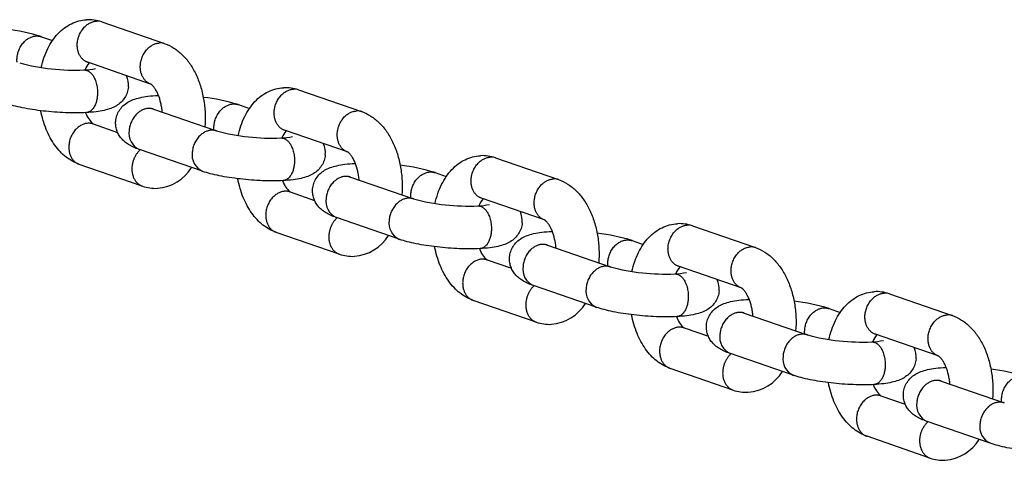
# Model space of a CAD drawing. Extents: x -51 to 269, y -39 to 401.
# Drawn here: x 155 to 162, y 167 to 170 of the extents above; entities that cross this region are included whole.
import ezdxf

# ---------------------------------------------------------------- set-up
doc = ezdxf.new("R2010")
doc.units = 0
doc.header["$LTSCALE"] = 0.125
doc.header["$MEASUREMENT"] = 0
doc.layers.add('CONTOUR', color=7, linetype='CONTINUOUS')

msp = doc.modelspace()

# ---------------------------------------------------------------- linework, layer by layer
at = {"layer": 'CONTOUR'}
for p, q in [((155.4019, 170.0109), (155.8649, 169.851)), ((154.9583, 169.9021), (155.0396, 169.874)), ((155.7616, 169.5537), (155.2992, 169.7133)), ((155.3041, 169.7118), (155.3002, 169.713)), ((155.8198, 169.4697), (155.8152, 169.4697)), ((155.8173, 169.4698), (155.8197, 169.4699)), ((156.8515, 169.5105), (157.3145, 169.3506)), ((156.4079, 169.4017), (156.4892, 169.3736)), ((155.7651, 169.3758), (155.7826, 169.3688)), ((155.7836, 169.3684), (156.2469, 169.2085)), ((155.3399, 169.2597), (155.519, 169.1979)), ((157.2112, 169.0533), (156.7488, 169.2129)), ((156.7537, 169.2114), (156.7498, 169.2126)), ((156.1429, 168.9114), (155.6809, 169.0709)), ((155.6815, 169.0707), (155.6857, 169.0694)), ((155.7, 168.8024), (155.2372, 168.9622)), ((157.2694, 168.9693), (157.2647, 168.9693)), ((157.2669, 168.9694), (157.2693, 168.9695)), ((158.3011, 169.0101), (158.764, 168.8503)), ((157.2147, 168.8754), (157.2322, 168.8684)), ((157.8574, 168.9013), (157.9388, 168.8732)), ((157.2332, 168.868), (157.6965, 168.7081)), ((156.7895, 168.7593), (156.9686, 168.6975)), ((158.6608, 168.5529), (158.1984, 168.7125)), ((158.2032, 168.711), (158.1994, 168.7122)), ((157.5925, 168.411), (157.1304, 168.5705)), ((157.1311, 168.5703), (157.1353, 168.569)), ((157.1496, 168.302), (156.6868, 168.4618)), ((158.7189, 168.469), (158.7143, 168.4689)), ((158.7164, 168.469), (158.7189, 168.4691)), ((159.7506, 168.5097), (160.2136, 168.3499)), ((158.6643, 168.375), (158.6817, 168.368)), ((158.6827, 168.3676), (159.146, 168.2077)), ((159.307, 168.4009), (159.3883, 168.3728)), ((158.2391, 168.2589), (158.4182, 168.1971)), ((160.1103, 168.0525), (159.6479, 168.2122)), ((159.6528, 168.2106), (159.6489, 168.2118)), ((159.0421, 167.9106), (158.58, 168.0701)), ((158.5807, 168.0699), (158.5849, 168.0686)), ((161.2002, 168.0093), (161.6632, 167.8495)), ((158.5991, 167.8016), (158.1364, 167.9614)), ((160.1685, 167.9686), (160.1639, 167.9685)), ((160.166, 167.9686), (160.1684, 167.9688)), ((160.1138, 167.8747), (160.1313, 167.8676)), ((160.1323, 167.8673), (160.5956, 167.7073)), ((160.7566, 167.9005), (160.8379, 167.8725)), ((159.6886, 167.7585), (159.8677, 167.6967)), ((161.5599, 167.5521), (161.0975, 167.7118)), ((161.1024, 167.7102), (161.0985, 167.7114)), ((160.4916, 167.4102), (160.0296, 167.5697)), ((160.0302, 167.5695), (160.0344, 167.5682)), ((160.0487, 167.3012), (159.5859, 167.461)), ((161.6181, 167.4682), (161.6134, 167.4681)), ((161.6156, 167.4682), (161.618, 167.4684)), ((161.5634, 167.3743), (161.5809, 167.3672)), ((161.5819, 167.3669), (162.0452, 167.2069)), ((161.1382, 167.2581), (161.3173, 167.1963)), ((161.9412, 166.9098), (161.4792, 167.0693)), ((161.4798, 167.0691), (161.484, 167.0678)), ((161.4983, 166.8008), (161.0355, 166.9606))]:
    msp.add_line(p, q, dxfattribs=at)
for centre, radius, start, end in [((155.3059, 169.7351), 0.292, 71.06455, 92.95948), ((155.369, 169.9149), 0.1015, 71.07558, 93.2334), ((154.5531, 168.6071), 1.3569, 72.65676, 83.77466), ((155.8333, 169.7546), 0.1015, 71.07558, 93.2334), ((155.2021, 171.2284), 1.5725, 255.12046, 272.53024), ((155.433, 169.6014), 0.1636, 138.63857, 159.84628), ((155.2563, 170.1198), 0.4627, 271.89915, 282.62681), ((155.4266, 169.5459), 0.1723, 355.33847, 23.58875), ((156.0027, 168.1067), 1.3569, 72.65676, 83.77466), ((156.7554, 169.2348), 0.292, 71.06455, 92.95948), ((156.8186, 169.4145), 0.1015, 71.07558, 93.2334), ((155.4607, 169.4019), 0.1866, 198.47748, 229.66299), ((157.2829, 169.2542), 0.1015, 71.07558, 93.2334), ((155.7345, 169.1915), 0.132, 170.71708, 246.05628), ((156.6517, 170.728), 1.5725, 255.12046, 272.53024), ((156.7059, 169.6194), 0.4627, 271.89915, 282.62681), ((156.8826, 169.101), 0.1636, 138.63857, 159.84628), ((156.8761, 169.0455), 0.1723, 355.33847, 23.58875), ((156.1988, 169.0313), 0.132, 170.71708, 246.05628), ((158.205, 168.7344), 0.292, 71.06455, 92.95948), ((157.4523, 167.6063), 1.3569, 72.65676, 83.77466), ((158.2681, 168.9141), 0.1015, 71.07558, 93.2334), ((155.7857, 169.1134), 0.3285, 274.72409, 327.87813), ((156.9103, 168.9015), 0.1866, 198.47748, 229.66299), ((158.7325, 168.7538), 0.1015, 71.07558, 93.2334), ((155.7976, 169.0777), 0.2921, 250.79608, 272.95602), ((157.184, 168.6912), 0.132, 170.71708, 246.05628), ((158.1013, 170.2276), 1.5725, 255.12046, 272.53024), ((158.1554, 169.119), 0.4627, 271.89915, 282.62681), ((158.3321, 168.6006), 0.1636, 138.63857, 159.84628), ((158.3257, 168.5452), 0.1723, 355.33847, 23.58875), ((157.6483, 168.5309), 0.132, 170.71708, 246.05628), ((159.6546, 168.234), 0.292, 71.06455, 92.95948), ((159.7177, 168.4137), 0.1015, 71.07558, 93.2334), ((158.9018, 167.1059), 1.3569, 72.65676, 83.77466), ((157.2352, 168.613), 0.3285, 274.72409, 327.87813), ((157.2472, 168.5773), 0.2921, 250.79608, 272.95602), ((158.3599, 168.4012), 0.1866, 198.47748, 229.66299), ((160.182, 168.2534), 0.1015, 71.07558, 93.2334), ((158.6336, 168.1908), 0.132, 170.71708, 246.05628), ((159.5508, 169.7272), 1.5725, 255.12046, 272.53024), ((159.605, 168.6186), 0.4627, 271.89915, 282.62681), ((159.7817, 168.1003), 0.1636, 138.63857, 159.84628), ((159.7753, 168.0448), 0.1723, 355.33847, 23.58875), ((159.0979, 168.0305), 0.132, 170.71708, 246.05628), ((161.1041, 167.7336), 0.292, 71.06455, 92.95948), ((161.1673, 167.9133), 0.1015, 71.07558, 93.2334), ((158.6848, 168.1126), 0.3285, 274.72409, 327.87813), ((160.3514, 166.6055), 1.3569, 72.65676, 83.77466), ((158.6968, 168.0769), 0.2921, 250.79608, 272.95602), ((159.8094, 167.9008), 0.1866, 198.47748, 229.66299), ((161.6316, 167.753), 0.1015, 71.07558, 93.2334), ((160.0832, 167.6904), 0.132, 170.71708, 246.05628), ((161.0004, 169.2268), 1.5725, 255.12046, 272.53024), ((161.0546, 168.1183), 0.4627, 271.89915, 282.62681), ((161.2313, 167.5999), 0.1636, 138.63857, 159.84628), ((161.2248, 167.5444), 0.1723, 355.33847, 23.58875), ((160.5475, 167.5301), 0.132, 170.71708, 246.05628), ((160.1344, 167.6122), 0.3285, 274.72409, 327.87813), ((161.801, 166.1051), 1.3569, 72.65676, 83.77466), ((160.1463, 167.5766), 0.2921, 250.79608, 272.95602), ((161.259, 167.4004), 0.1866, 198.47748, 229.66299), ((161.5327, 167.19), 0.132, 170.71708, 246.05628), ((161.997, 167.0297), 0.132, 170.71708, 246.05628), ((161.5839, 167.1118), 0.3285, 274.72409, 327.87813), ((161.5959, 167.0762), 0.2921, 250.79608, 272.95602)]:
    msp.add_arc(centre, radius, start, end, dxfattribs=at)
for points, knots in [([(154.9566, 169.6742), (154.962, 169.699), (154.9753, 169.7469), (155.003, 169.8141), (155.0375, 169.8739), (155.0786, 169.9253), (155.1254, 169.9673), (155.1772, 169.999), (155.2328, 170.0196), (155.2714, 170.0257), (155.2908, 170.0267)], [0, 0, 0, 0, 1.93537, 3.782225, 5.529515, 7.19102, 8.778915, 10.308779, 11.80033, 13.277534, 13.277534, 13.277534, 13.277534]), ([(155.8662, 169.8506), (155.8899, 169.8424), (155.9361, 169.8198), (155.9981, 169.7699), (156.052, 169.7052), (156.0968, 169.6274), (156.1314, 169.5385), (156.1546, 169.4417), (156.1655, 169.3404), (156.1644, 169.272), (156.1616, 169.2379)], [0, 0, 0, 0, 1.904266, 3.902758, 6.027661, 8.300305, 10.731764, 13.276665, 15.879439, 18.483986, 18.483986, 18.483986, 18.483986]), ([(155.5983, 169.5319), (155.5971, 169.518), (155.5914, 169.4905), (155.573, 169.4522), (155.5455, 169.419), (155.5105, 169.3923), (155.4682, 169.3723), (155.4179, 169.3579), (155.357, 169.3479), (155.3126, 169.3443), (155.2884, 169.343)], [0, 0, 0, 0, 1.062094, 2.131607, 3.211716, 4.328821, 5.467525, 6.762066, 8.314061, 10.161741, 10.161741, 10.161741, 10.161741]), ([(155.8476, 169.3463), (155.8467, 169.3576), (155.844, 169.3801), (155.8357, 169.423), (155.8233, 169.4636), (155.8066, 169.5), (155.7929, 169.5231), (155.7804, 169.5391), (155.7712, 169.5478), (155.7668, 169.551), (155.7647, 169.5524), (155.7637, 169.5529), (155.7633, 169.5531)], [0, 0, 0, 0, 0.867364, 1.721181, 3.334091, 4.088212, 4.773801, 5.37704, 5.631866, 5.741103, 5.788243, 5.825009, 5.825009, 5.825009, 5.825009]), ([(155.5052, 169.2808), (155.5064, 169.2947), (155.5121, 169.3223), (155.5305, 169.3605), (155.5579, 169.3938), (155.593, 169.4204), (155.6352, 169.4405), (155.6856, 169.4549), (155.7465, 169.4648), (155.7909, 169.4684), (155.8152, 169.4697)], [0, 0, 0, 0, 1.062094, 2.131607, 3.211716, 4.328821, 5.467525, 6.762066, 8.314061, 10.162972, 10.162972, 10.162972, 10.162972]), ([(156.4062, 169.1738), (156.4116, 169.1986), (156.4249, 169.2465), (156.4525, 169.3137), (156.4871, 169.3735), (156.5281, 169.4249), (156.575, 169.4669), (156.6268, 169.4986), (156.6823, 169.5193), (156.721, 169.5253), (156.7403, 169.5263)], [0, 0, 0, 0, 1.93537, 3.782225, 5.529515, 7.19102, 8.778915, 10.308779, 11.80033, 13.277534, 13.277534, 13.277534, 13.277534]), ([(155.2883, 169.343), (155.2641, 169.3417), (155.2134, 169.3405), (155.1353, 169.3419), (155.0538, 169.3466), (154.9721, 169.3544), (154.8933, 169.3649), (154.8201, 169.3778), (154.7546, 169.3927), (154.7142, 169.4046), (154.6956, 169.411)], [0, 0, 0, 0, 1.852675, 3.861926, 5.958621, 8.074286, 10.114281, 12.023966, 13.740649, 15.234948, 15.234948, 15.234948, 15.234948]), ([(155.2357, 168.9627), (155.2186, 168.9687), (155.1849, 168.984), (155.1378, 169.0157), (155.0946, 169.0558), (155.0555, 169.1037), (155.0214, 169.1587), (154.9926, 169.2201), (154.9694, 169.2866), (154.9582, 169.3332), (154.9536, 169.3571)], [0, 0, 0, 0, 1.383225, 2.815059, 4.307393, 5.868837, 7.517982, 9.23406, 11.030455, 12.884257, 12.884257, 12.884257, 12.884257]), ([(157.3158, 169.3502), (157.3394, 169.342), (157.3857, 169.3194), (157.4476, 169.2695), (157.5016, 169.2048), (157.5464, 169.127), (157.581, 169.0381), (157.6041, 168.9413), (157.6151, 168.84), (157.614, 168.7716), (157.6112, 168.7375)], [0, 0, 0, 0, 1.904266, 3.902758, 6.027661, 8.300305, 10.731764, 13.276665, 15.879439, 18.483986, 18.483986, 18.483986, 18.483986]), ([(155.6785, 169.0717), (155.6639, 169.0768), (155.637, 169.0874), (155.6005, 169.1065), (155.5702, 169.1283), (155.5452, 169.1534), (155.5257, 169.182), (155.5119, 169.2135), (155.5047, 169.2469), (155.5043, 169.2696), (155.5052, 169.2808)], [0, 0, 0, 0, 1.178637, 2.201605, 3.135559, 4.014457, 4.895173, 5.763838, 6.625663, 7.485434, 7.485434, 7.485434, 7.485434]), ([(157.0478, 169.0315), (157.0467, 169.0177), (157.041, 168.9901), (157.0225, 168.9519), (156.9951, 168.9186), (156.96, 168.8919), (156.9178, 168.8719), (156.8674, 168.8575), (156.8066, 168.8475), (156.7621, 168.8439), (156.7379, 168.8426)], [0, 0, 0, 0, 1.062094, 2.131607, 3.211716, 4.328821, 5.467525, 6.762066, 8.314061, 10.161741, 10.161741, 10.161741, 10.161741]), ([(157.2972, 168.8459), (157.2962, 168.8573), (157.2935, 168.8797), (157.2852, 168.9226), (157.2729, 168.9632), (157.2562, 168.9996), (157.2425, 169.0227), (157.23, 169.0387), (157.2207, 169.0474), (157.2164, 169.0507), (157.2143, 169.052), (157.2133, 169.0525), (157.2129, 169.0527)], [0, 0, 0, 0, 0.867364, 1.721181, 3.334091, 4.088212, 4.773801, 5.37704, 5.631866, 5.741103, 5.788243, 5.825009, 5.825009, 5.825009, 5.825009]), ([(157.8557, 168.6735), (157.8612, 168.6982), (157.8744, 168.7461), (157.9021, 168.8133), (157.9367, 168.8731), (157.9777, 168.9245), (158.0245, 168.9665), (158.0763, 168.9982), (158.1319, 169.0189), (158.1706, 169.0249), (158.1899, 169.0259)], [0, 0, 0, 0, 1.93537, 3.782225, 5.529515, 7.19102, 8.778915, 10.308779, 11.80033, 13.277534, 13.277534, 13.277534, 13.277534]), ([(156.9548, 168.7804), (156.9559, 168.7943), (156.9617, 168.8219), (156.9801, 168.8601), (157.0075, 168.8934), (157.0426, 168.92), (157.0848, 168.9401), (157.1352, 168.9545), (157.196, 168.9644), (157.2405, 168.968), (157.2647, 168.9693)], [0, 0, 0, 0, 1.062094, 2.131607, 3.211716, 4.328821, 5.467525, 6.762066, 8.314061, 10.162972, 10.162972, 10.162972, 10.162972]), ([(156.7379, 168.8426), (156.7136, 168.8414), (156.663, 168.8401), (156.5848, 168.8415), (156.5034, 168.8462), (156.4217, 168.854), (156.3429, 168.8645), (156.2697, 168.8774), (156.2041, 168.8923), (156.1637, 168.9042), (156.1452, 168.9106)], [0, 0, 0, 0, 1.852675, 3.861926, 5.958621, 8.074286, 10.114281, 12.023966, 13.740649, 15.234948, 15.234948, 15.234948, 15.234948]), ([(156.6853, 168.4623), (156.6682, 168.4683), (156.6344, 168.4836), (156.5874, 168.5153), (156.5441, 168.5554), (156.5051, 168.6033), (156.471, 168.6583), (156.4421, 168.7197), (156.419, 168.7862), (156.4078, 168.8328), (156.4032, 168.8567)], [0, 0, 0, 0, 1.383225, 2.815059, 4.307393, 5.868837, 7.517982, 9.23406, 11.030455, 12.884257, 12.884257, 12.884257, 12.884257]), ([(158.7654, 168.8498), (158.789, 168.8416), (158.8353, 168.819), (158.8972, 168.7692), (158.9511, 168.7045), (158.996, 168.6266), (159.0305, 168.5378), (159.0537, 168.4409), (159.0647, 168.3396), (159.0635, 168.2712), (159.0608, 168.2371)], [0, 0, 0, 0, 1.904266, 3.902758, 6.027661, 8.300305, 10.731764, 13.276665, 15.879439, 18.483986, 18.483986, 18.483986, 18.483986]), ([(157.1281, 168.5713), (157.1135, 168.5764), (157.0866, 168.587), (157.0501, 168.6061), (157.0198, 168.6279), (156.9948, 168.653), (156.9752, 168.6816), (156.9615, 168.7131), (156.9542, 168.7465), (156.9539, 168.7692), (156.9548, 168.7804)], [0, 0, 0, 0, 1.178637, 2.201605, 3.135559, 4.014457, 4.895173, 5.763838, 6.625663, 7.485434, 7.485434, 7.485434, 7.485434]), ([(158.4974, 168.5312), (158.4963, 168.5173), (158.4905, 168.4897), (158.4721, 168.4515), (158.4447, 168.4182), (158.4096, 168.3915), (158.3674, 168.3715), (158.317, 168.3571), (158.2562, 168.3472), (158.2117, 168.3436), (158.1875, 168.3423)], [0, 0, 0, 0, 1.062094, 2.131607, 3.211716, 4.328821, 5.467525, 6.762066, 8.314061, 10.161741, 10.161741, 10.161741, 10.161741]), ([(158.7468, 168.3455), (158.7458, 168.3569), (158.7431, 168.3793), (158.7348, 168.4222), (158.7225, 168.4628), (158.7057, 168.4992), (158.692, 168.5223), (158.6795, 168.5383), (158.6703, 168.547), (158.666, 168.5503), (158.6638, 168.5516), (158.6629, 168.5522), (158.6624, 168.5524)], [0, 0, 0, 0, 0.867364, 1.721181, 3.334091, 4.088212, 4.773801, 5.37704, 5.631866, 5.741103, 5.788243, 5.825009, 5.825009, 5.825009, 5.825009]), ([(159.3053, 168.1731), (159.3107, 168.1979), (159.324, 168.2457), (159.3517, 168.3129), (159.3862, 168.3728), (159.4273, 168.4241), (159.4741, 168.4661), (159.5259, 168.4978), (159.5815, 168.5185), (159.6201, 168.5245), (159.6395, 168.5256)], [0, 0, 0, 0, 1.93537, 3.782225, 5.529515, 7.19102, 8.778915, 10.308779, 11.80033, 13.277534, 13.277534, 13.277534, 13.277534]), ([(158.4044, 168.28), (158.4055, 168.2939), (158.4112, 168.3215), (158.4296, 168.3597), (158.4571, 168.393), (158.4921, 168.4196), (158.5344, 168.4397), (158.5848, 168.4541), (158.6456, 168.464), (158.6901, 168.4676), (158.7143, 168.4689)], [0, 0, 0, 0, 1.062094, 2.131607, 3.211716, 4.328821, 5.467525, 6.762066, 8.314061, 10.162972, 10.162972, 10.162972, 10.162972]), ([(158.1875, 168.3423), (158.1632, 168.341), (158.1126, 168.3397), (158.0344, 168.3411), (157.9529, 168.3458), (157.8713, 168.3536), (157.7924, 168.3641), (157.7192, 168.377), (157.6537, 168.3919), (157.6133, 168.4038), (157.5948, 168.4102)], [0, 0, 0, 0, 1.852675, 3.861926, 5.958621, 8.074286, 10.114281, 12.023966, 13.740649, 15.234948, 15.234948, 15.234948, 15.234948]), ([(158.1348, 167.9619), (158.1177, 167.9679), (158.084, 167.9832), (158.037, 168.0149), (157.9937, 168.055), (157.9547, 168.1029), (157.9206, 168.1579), (157.8917, 168.2193), (157.8686, 168.2858), (157.8574, 168.3324), (157.8528, 168.3563)], [0, 0, 0, 0, 1.383225, 2.815059, 4.307393, 5.868837, 7.517982, 9.23406, 11.030455, 12.884257, 12.884257, 12.884257, 12.884257]), ([(160.2149, 168.3494), (160.2386, 168.3413), (160.2848, 168.3186), (160.3468, 168.2688), (160.4007, 168.2041), (160.4455, 168.1262), (160.4801, 168.0374), (160.5033, 167.9405), (160.5142, 167.8392), (160.5131, 167.7708), (160.5103, 167.7368)], [0, 0, 0, 0, 1.904266, 3.902758, 6.027661, 8.300305, 10.731764, 13.276665, 15.879439, 18.483986, 18.483986, 18.483986, 18.483986]), ([(158.5777, 168.0709), (158.5631, 168.076), (158.5362, 168.0866), (158.4997, 168.1057), (158.4694, 168.1275), (158.4444, 168.1526), (158.4248, 168.1812), (158.4111, 168.2127), (158.4038, 168.2461), (158.4034, 168.2688), (158.4044, 168.28)], [0, 0, 0, 0, 1.178637, 2.201605, 3.135559, 4.014457, 4.895173, 5.763838, 6.625663, 7.485434, 7.485434, 7.485434, 7.485434]), ([(159.947, 168.0308), (159.9458, 168.0169), (159.9401, 167.9893), (159.9217, 167.9511), (159.8942, 167.9178), (159.8592, 167.8911), (159.8169, 167.8711), (159.7666, 167.8567), (159.7057, 167.8468), (159.6613, 167.8432), (159.6371, 167.8419)], [0, 0, 0, 0, 1.062094, 2.131607, 3.211716, 4.328821, 5.467525, 6.762066, 8.314061, 10.161741, 10.161741, 10.161741, 10.161741]), ([(160.1963, 167.8451), (160.1954, 167.8565), (160.1927, 167.8789), (160.1844, 167.9219), (160.172, 167.9624), (160.1553, 167.9988), (160.1416, 168.0219), (160.1291, 168.0379), (160.1199, 168.0466), (160.1155, 168.0499), (160.1134, 168.0512), (160.1124, 168.0518), (160.112, 168.052)], [0, 0, 0, 0, 0.867364, 1.721181, 3.334091, 4.088212, 4.773801, 5.37704, 5.631866, 5.741103, 5.788243, 5.825009, 5.825009, 5.825009, 5.825009]), ([(160.7549, 167.6727), (160.7603, 167.6975), (160.7736, 167.7454), (160.8012, 167.8125), (160.8358, 167.8724), (160.8768, 167.9237), (160.9237, 167.9657), (160.9755, 167.9974), (161.031, 168.0181), (161.0697, 168.0241), (161.089, 168.0252)], [0, 0, 0, 0, 1.93537, 3.782225, 5.529515, 7.19102, 8.778915, 10.308779, 11.80033, 13.277534, 13.277534, 13.277534, 13.277534]), ([(159.8539, 167.7796), (159.8551, 167.7935), (159.8608, 167.8211), (159.8792, 167.8593), (159.9067, 167.8926), (159.9417, 167.9192), (159.9839, 167.9393), (160.0343, 167.9537), (160.0952, 167.9636), (160.1396, 167.9672), (160.1639, 167.9685)], [0, 0, 0, 0, 1.062094, 2.131607, 3.211716, 4.328821, 5.467525, 6.762066, 8.314061, 10.162972, 10.162972, 10.162972, 10.162972]), ([(159.637, 167.8419), (159.6128, 167.8406), (159.5621, 167.8393), (159.484, 167.8408), (159.4025, 167.8454), (159.3209, 167.8532), (159.242, 167.8637), (159.1688, 167.8766), (159.1033, 167.8915), (159.0629, 167.9035), (159.0443, 167.9098)], [0, 0, 0, 0, 1.852675, 3.861926, 5.958621, 8.074286, 10.114281, 12.023966, 13.740649, 15.234948, 15.234948, 15.234948, 15.234948]), ([(159.5844, 167.4615), (159.5673, 167.4675), (159.5336, 167.4829), (159.4865, 167.5145), (159.4433, 167.5546), (159.4042, 167.6025), (159.3701, 167.6575), (159.3413, 167.7189), (159.3181, 167.7854), (159.3069, 167.832), (159.3023, 167.8559)], [0, 0, 0, 0, 1.383225, 2.815059, 4.307393, 5.868837, 7.517982, 9.23406, 11.030455, 12.884257, 12.884257, 12.884257, 12.884257]), ([(161.6645, 167.849), (161.6881, 167.8409), (161.7344, 167.8182), (161.7963, 167.7684), (161.8503, 167.7037), (161.8951, 167.6258), (161.9297, 167.537), (161.9528, 167.4401), (161.9638, 167.3388), (161.9627, 167.2704), (161.9599, 167.2364)], [0, 0, 0, 0, 1.904266, 3.902758, 6.027661, 8.300305, 10.731764, 13.276665, 15.879439, 18.483986, 18.483986, 18.483986, 18.483986]), ([(160.0272, 167.5706), (160.0126, 167.5757), (159.9857, 167.5862), (159.9492, 167.6053), (159.9189, 167.6271), (159.894, 167.6523), (159.8744, 167.6808), (159.8606, 167.7123), (159.8534, 167.7457), (159.853, 167.7684), (159.8539, 167.7796)], [0, 0, 0, 0, 1.178637, 2.201605, 3.135559, 4.014457, 4.895173, 5.763838, 6.625663, 7.485434, 7.485434, 7.485434, 7.485434]), ([(161.3965, 167.5304), (161.3954, 167.5165), (161.3897, 167.4889), (161.3712, 167.4507), (161.3438, 167.4174), (161.3087, 167.3908), (161.2665, 167.3707), (161.2161, 167.3563), (161.1553, 167.3464), (161.1108, 167.3428), (161.0866, 167.3415)], [0, 0, 0, 0, 1.062094, 2.131607, 3.211716, 4.328821, 5.467525, 6.762066, 8.314061, 10.161741, 10.161741, 10.161741, 10.161741]), ([(161.6459, 167.3448), (161.6449, 167.3561), (161.6422, 167.3785), (161.6339, 167.4215), (161.6216, 167.462), (161.6049, 167.4984), (161.5912, 167.5215), (161.5787, 167.5375), (161.5694, 167.5462), (161.5651, 167.5495), (161.563, 167.5508), (161.562, 167.5514), (161.5616, 167.5516)], [0, 0, 0, 0, 0.867364, 1.721181, 3.334091, 4.088212, 4.773801, 5.37704, 5.631866, 5.741103, 5.788243, 5.825009, 5.825009, 5.825009, 5.825009]), ([(161.3035, 167.2792), (161.3046, 167.2931), (161.3104, 167.3207), (161.3288, 167.3589), (161.3562, 167.3922), (161.3913, 167.4189), (161.4335, 167.4389), (161.4839, 167.4533), (161.5447, 167.4632), (161.5892, 167.4668), (161.6134, 167.4681)], [0, 0, 0, 0, 1.062094, 2.131607, 3.211716, 4.328821, 5.467525, 6.762066, 8.314061, 10.162972, 10.162972, 10.162972, 10.162972]), ([(161.0866, 167.3415), (161.0623, 167.3402), (161.0117, 167.3389), (160.9335, 167.3404), (160.8521, 167.3451), (160.7704, 167.3528), (160.6916, 167.3633), (160.6184, 167.3763), (160.5528, 167.3912), (160.5124, 167.4031), (160.4939, 167.4095)], [0, 0, 0, 0, 1.852675, 3.861926, 5.958621, 8.074286, 10.114281, 12.023966, 13.740649, 15.234948, 15.234948, 15.234948, 15.234948]), ([(161.034, 166.9611), (161.0169, 166.9671), (160.9831, 166.9825), (160.9361, 167.0141), (160.8928, 167.0542), (160.8538, 167.1021), (160.8197, 167.1572), (160.7908, 167.2185), (160.7677, 167.2851), (160.7565, 167.3317), (160.7519, 167.3555)], [0, 0, 0, 0, 1.383225, 2.815059, 4.307393, 5.868837, 7.517982, 9.23406, 11.030455, 12.884257, 12.884257, 12.884257, 12.884257]), ([(161.4768, 167.0702), (161.4622, 167.0753), (161.4353, 167.0858), (161.3988, 167.1049), (161.3685, 167.1267), (161.3435, 167.1519), (161.3239, 167.1804), (161.3102, 167.212), (161.3029, 167.2453), (161.3026, 167.268), (161.3035, 167.2792)], [0, 0, 0, 0, 1.178637, 2.201605, 3.135559, 4.014457, 4.895173, 5.763838, 6.625663, 7.485434, 7.485434, 7.485434, 7.485434]), ([(162.5362, 166.8411), (162.5119, 166.8398), (162.4613, 166.8385), (162.3831, 166.84), (162.3016, 166.8447), (162.22, 166.8524), (162.1411, 166.863), (162.0679, 166.8759), (162.0024, 166.8908), (161.962, 166.9027), (161.9435, 166.9091)], [0, 0, 0, 0, 1.852675, 3.861926, 5.958621, 8.074286, 10.114281, 12.023966, 13.740649, 15.234948, 15.234948, 15.234948, 15.234948])]:
    msp.add_open_spline(points, degree=3, knots=knots, dxfattribs=at)
for points, weights, knots in [([(155.2992, 169.7133), (155.2133, 169.743), (155.2225, 169.8553), (155.2352, 170.0094), (155.3633, 170.0162)], [0.883307244585, 0.751161288906, 0.97784364715, 0.699229449877, 1], [13.87501, 13.87501, 13.87501, 18.847463, 18.847463, 25.12995, 25.12995, 25.12995]), ([(154.779, 169.7152), (154.7776, 169.7309), (154.7789, 169.7465), (154.7916, 169.9006), (154.9196, 169.9074), (154.9395, 169.9085), (154.9583, 169.9021)], [1, 0.996244183509, 1, 0.707106781187, 1, 0.98136228355, 1], [0, 0, 0, 0.796384, 0.796384, 7.078872, 7.078872, 8.076428, 8.076428, 8.076428]), ([(155.7633, 169.5531), (155.6776, 169.583), (155.6868, 169.695), (155.6995, 169.8491), (155.8276, 169.8559)], [0.882873687062, 0.751533981789, 0.97784364715, 0.699229449877, 1], [13.883186, 13.883186, 13.883186, 18.847463, 18.847463, 25.12995, 25.12995, 25.12995]), ([(155.2716, 169.6573), (155.2824, 169.6579), (155.2927, 169.6543), (155.3833, 169.623), (155.3705, 169.4689)], [1, 0.98127891994, 1, 0.711078434947, 1.01126508129], [0, 0, 0, 0.545166, 0.545166, 6.827654, 6.827654, 6.827654]), ([(156.7488, 169.2129), (156.6628, 169.2426), (156.6721, 169.3549), (156.6848, 169.509), (156.8129, 169.5158)], [0.883307244585, 0.751161288906, 0.97784364715, 0.699229449877, 1], [13.87501, 13.87501, 13.87501, 18.847463, 18.847463, 25.12995, 25.12995, 25.12995]), ([(156.2285, 169.2148), (156.2271, 169.2305), (156.2284, 169.2461), (156.2412, 169.4002), (156.3692, 169.407), (156.3891, 169.4082), (156.4079, 169.4017)], [1, 0.996244183508, 1, 0.707106781187, 1, 0.98136228355, 1], [0, 0, 0, 0.796384, 0.796384, 7.078872, 7.078872, 8.076428, 8.076428, 8.076428]), ([(155.7836, 169.3684), (155.7648, 169.3749), (155.7449, 169.3738), (155.6169, 169.3669), (155.6042, 169.2128)], [1, 0.98136287541, 1, 0.715072856397, 1.02265837991], [0, 0, 0, 0.997556, 0.997556, 7.280043, 7.280043, 7.280043]), ([(157.2129, 169.0527), (157.1272, 169.0826), (157.1364, 169.1946), (157.1491, 169.3487), (157.2772, 169.3555)], [0.882873687062, 0.751533981789, 0.97784364715, 0.699229449877, 1], [13.883186, 13.883186, 13.883186, 18.847463, 18.847463, 25.12995, 25.12995, 25.12995]), ([(155.3399, 169.2597), (155.3211, 169.2661), (155.3013, 169.265), (155.1733, 169.2582), (155.1605, 169.1041), (155.1513, 168.9918), (155.2372, 168.9622)], [1, 0.981362875408, 1, 0.707106781187, 1, 0.775014913793, 0.91946432926], [0, 0, 0, 0.997556, 0.997556, 7.280043, 7.280043, 12.240841, 12.240841, 12.240841]), ([(156.2479, 169.2081), (156.2291, 169.2146), (156.2093, 169.2135), (156.0812, 169.2066), (156.0685, 169.0526)], [1, 0.98136287541, 1, 0.715072856397, 1.02265837991], [0, 0, 0, 0.997556, 0.997556, 7.280043, 7.280043, 7.280043]), ([(156.7211, 169.157), (156.732, 169.1575), (156.7422, 169.1539), (156.8328, 169.1226), (156.8201, 168.9685)], [1, 0.98127891994, 1, 0.711078434947, 1.01126508129], [0, 0, 0, 0.545166, 0.545166, 6.827654, 6.827654, 6.827654]), ([(155.6856, 169.0693), (155.6312, 169.0203), (155.6249, 168.9438), (155.6156, 168.8315), (155.7016, 168.8019)], [0.838532392022, 0.811037824913, 0.97784364715, 0.757843409899, 0.899092353148], [15.188448, 15.188448, 15.188448, 18.847463, 18.847463, 23.808261, 23.808261, 23.808261]), ([(158.1984, 168.7125), (158.1124, 168.7422), (158.1217, 168.8545), (158.1344, 169.0086), (158.2624, 169.0154)], [0.883307244586, 0.751161288905, 0.97784364715, 0.699229449877, 1], [13.87501, 13.87501, 13.87501, 18.847463, 18.847463, 25.12995, 25.12995, 25.12995]), ([(157.6781, 168.7144), (157.6767, 168.7301), (157.678, 168.7457), (157.6907, 168.8998), (157.8188, 168.9066), (157.8386, 168.9078), (157.8574, 168.9013)], [1, 0.996244183508, 1, 0.707106781187, 1, 0.98136228355, 1], [0, 0, 0, 0.796384, 0.796384, 7.078872, 7.078872, 8.076428, 8.076428, 8.076428]), ([(157.2332, 168.868), (157.2144, 168.8745), (157.1945, 168.8734), (157.0665, 168.8665), (157.0537, 168.7124)], [1, 0.98136287541, 1, 0.715072856397, 1.02265837991], [0, 0, 0, 0.997556, 0.997556, 7.280043, 7.280043, 7.280043]), ([(158.6624, 168.5524), (158.5767, 168.5822), (158.586, 168.6942), (158.5987, 168.8483), (158.7267, 168.8551)], [0.882873687062, 0.751533981789, 0.97784364715, 0.699229449877, 1], [13.883186, 13.883186, 13.883186, 18.847463, 18.847463, 25.12995, 25.12995, 25.12995]), ([(156.7895, 168.7593), (156.7707, 168.7657), (156.7509, 168.7646), (156.6228, 168.7578), (156.6101, 168.6037), (156.6008, 168.4914), (156.6868, 168.4618)], [1, 0.981362875408, 1, 0.707106781187, 1, 0.775014913794, 0.91946432926], [0, 0, 0, 0.997556, 0.997556, 7.280043, 7.280043, 12.240841, 12.240841, 12.240841]), ([(157.6975, 168.7078), (157.6787, 168.7142), (157.6588, 168.7131), (157.5308, 168.7063), (157.5181, 168.5522)], [1, 0.98136287541, 1, 0.715072856397, 1.02265837991], [0, 0, 0, 0.997556, 0.997556, 7.280043, 7.280043, 7.280043]), ([(158.1707, 168.6566), (158.1815, 168.6571), (158.1918, 168.6535), (158.2824, 168.6222), (158.2697, 168.4681)], [1, 0.98127891994, 1, 0.711078434947, 1.01126508129], [0, 0, 0, 0.545166, 0.545166, 6.827654, 6.827654, 6.827654]), ([(157.1352, 168.5689), (157.0807, 168.5199), (157.0744, 168.4434), (157.0652, 168.3312), (157.1511, 168.3015)], [0.838532392022, 0.811037824913, 0.97784364715, 0.757843409899, 0.899092353147], [15.188448, 15.188448, 15.188448, 18.847463, 18.847463, 23.808261, 23.808261, 23.808261]), ([(159.6479, 168.2122), (159.562, 168.2418), (159.5712, 168.3541), (159.5839, 168.5082), (159.712, 168.515)], [0.883307244584, 0.751161288907, 0.97784364715, 0.699229449877, 1], [13.87501, 13.87501, 13.87501, 18.847463, 18.847463, 25.12995, 25.12995, 25.12995]), ([(158.6827, 168.3676), (158.6639, 168.3741), (158.6441, 168.373), (158.516, 168.3661), (158.5033, 168.2121)], [1, 0.98136287541, 1, 0.715072856397, 1.02265837991], [0, 0, 0, 0.997556, 0.997556, 7.280043, 7.280043, 7.280043]), ([(159.1277, 168.2141), (159.1263, 168.2297), (159.1276, 168.2453), (159.1403, 168.3994), (159.2683, 168.4063), (159.2882, 168.4074), (159.307, 168.4009)], [1, 0.996244183508, 1, 0.707106781187, 1, 0.98136228355, 1], [0, 0, 0, 0.796384, 0.796384, 7.078872, 7.078872, 8.076428, 8.076428, 8.076428]), ([(160.112, 168.052), (160.0263, 168.0818), (160.0355, 168.1938), (160.0482, 168.3479), (160.1763, 168.3547)], [0.882873687062, 0.751533981789, 0.97784364715, 0.699229449877, 1], [13.883186, 13.883186, 13.883186, 18.847463, 18.847463, 25.12995, 25.12995, 25.12995]), ([(158.2391, 168.2589), (158.2203, 168.2653), (158.2004, 168.2642), (158.0724, 168.2574), (158.0597, 168.1033), (158.0504, 167.991), (158.1364, 167.9614)], [1, 0.981362875408, 1, 0.707106781187, 1, 0.775014913793, 0.919464329261], [0, 0, 0, 0.997556, 0.997556, 7.280043, 7.280043, 12.240841, 12.240841, 12.240841]), ([(159.147, 168.2074), (159.1282, 168.2138), (159.1084, 168.2127), (158.9803, 168.2059), (158.9676, 168.0518)], [1, 0.98136287541, 1, 0.715072856397, 1.02265837991], [0, 0, 0, 0.997556, 0.997556, 7.280043, 7.280043, 7.280043]), ([(159.6203, 168.1562), (159.6311, 168.1567), (159.6414, 168.1531), (159.732, 168.1218), (159.7192, 167.9677)], [1, 0.98127891994, 1, 0.711078434947, 1.01126508129], [0, 0, 0, 0.545166, 0.545166, 6.827654, 6.827654, 6.827654]), ([(158.5848, 168.0685), (158.5303, 168.0195), (158.524, 167.943), (158.5147, 167.8308), (158.6007, 167.8011)], [0.838532392022, 0.811037824913, 0.97784364715, 0.757843409898, 0.899092353149], [15.188448, 15.188448, 15.188448, 18.847463, 18.847463, 23.808261, 23.808261, 23.808261]), ([(161.0975, 167.7118), (161.0115, 167.7414), (161.0208, 167.8537), (161.0335, 168.0078), (161.1616, 168.0146)], [0.883307244584, 0.751161288907, 0.97784364715, 0.699229449877, 1], [13.87501, 13.87501, 13.87501, 18.847463, 18.847463, 25.12995, 25.12995, 25.12995]), ([(160.1323, 167.8673), (160.1135, 167.8737), (160.0937, 167.8726), (159.9656, 167.8658), (159.9529, 167.7117)], [1, 0.981362875409, 1, 0.715072856397, 1.02265837991], [0, 0, 0, 0.997556, 0.997556, 7.280043, 7.280043, 7.280043]), ([(160.5772, 167.7137), (160.5758, 167.7293), (160.5771, 167.745), (160.5899, 167.899), (160.7179, 167.9059), (160.7378, 167.907), (160.7566, 167.9005)], [1, 0.996244183508, 1, 0.707106781187, 1, 0.981362283549, 1], [0, 0, 0, 0.796384, 0.796384, 7.078872, 7.078872, 8.076428, 8.076428, 8.076428]), ([(161.5616, 167.5516), (161.4759, 167.5814), (161.4851, 167.6934), (161.4978, 167.8475), (161.6259, 167.8543)], [0.882873687062, 0.751533981789, 0.97784364715, 0.699229449877, 1], [13.883186, 13.883186, 13.883186, 18.847463, 18.847463, 25.12995, 25.12995, 25.12995]), ([(159.6886, 167.7585), (159.6698, 167.765), (159.65, 167.7638), (159.522, 167.757), (159.5092, 167.6029), (159.5, 167.4907), (159.5859, 167.461)], [1, 0.981362875409, 1, 0.707106781187, 1, 0.775014913795, 0.919464329258], [0, 0, 0, 0.997556, 0.997556, 7.280043, 7.280043, 12.240841, 12.240841, 12.240841]), ([(160.5966, 167.707), (160.5778, 167.7134), (160.558, 167.7123), (160.4299, 167.7055), (160.4172, 167.5514)], [1, 0.981362875409, 1, 0.715072856397, 1.02265837991], [0, 0, 0, 0.997556, 0.997556, 7.280043, 7.280043, 7.280043]), ([(161.0698, 167.6558), (161.0807, 167.6563), (161.0909, 167.6527), (161.1815, 167.6214), (161.1688, 167.4674)], [1, 0.98127891994, 1, 0.711078434947, 1.01126508129], [0, 0, 0, 0.545166, 0.545166, 6.827654, 6.827654, 6.827654]), ([(160.0343, 167.5681), (159.9799, 167.5191), (159.9736, 167.4426), (159.9643, 167.3304), (160.0503, 167.3007)], [0.838532392022, 0.811037824913, 0.97784364715, 0.757843409901, 0.899092353145], [15.188448, 15.188448, 15.188448, 18.847463, 18.847463, 23.808261, 23.808261, 23.808261]), ([(161.5819, 167.3669), (161.5631, 167.3733), (161.5432, 167.3722), (161.4152, 167.3654), (161.4024, 167.2113)], [1, 0.98136287541, 1, 0.715072856397, 1.02265837991], [0, 0, 0, 0.997556, 0.997556, 7.280043, 7.280043, 7.280043]), ([(162.0268, 167.2133), (162.0254, 167.2289), (162.0267, 167.2446), (162.0394, 167.3987), (162.1675, 167.4055), (162.1873, 167.4066), (162.2061, 167.4002)], [1, 0.996244183508, 1, 0.707106781187, 1, 0.981362283549, 1], [0, 0, 0, 0.796384, 0.796384, 7.078872, 7.078872, 8.076428, 8.076428, 8.076428]), ([(161.1382, 167.2581), (161.1194, 167.2646), (161.0996, 167.2634), (160.9715, 167.2566), (160.9588, 167.1025), (160.9495, 166.9903), (161.0355, 166.9606)], [1, 0.981362875408, 1, 0.707106781187, 1, 0.775014913795, 0.919464329258], [0, 0, 0, 0.997556, 0.997556, 7.280043, 7.280043, 12.240841, 12.240841, 12.240841]), ([(162.0462, 167.2066), (162.0274, 167.213), (162.0075, 167.2119), (161.8795, 167.2051), (161.8668, 167.051)], [1, 0.98136287541, 1, 0.715072856397, 1.02265837991], [0, 0, 0, 0.997556, 0.997556, 7.280043, 7.280043, 7.280043]), ([(161.4839, 167.0677), (161.4294, 167.0188), (161.4231, 166.9422), (161.4139, 166.83), (161.4998, 166.8003)], [0.838532392022, 0.811037824913, 0.97784364715, 0.7578434099, 0.899092353146], [15.188448, 15.188448, 15.188448, 18.847463, 18.847463, 23.808261, 23.808261, 23.808261])]:
    msp.add_rational_spline(points, weights, degree=2, knots=knots, dxfattribs=at)
for points, weights in [([(155.3705, 169.4689), (155.3605, 169.3469), (155.2883, 169.343)], [1, 0.749436501754, 0.913934987282]), ([(156.8201, 168.9685), (156.81, 168.8465), (156.7379, 168.8426)], [1, 0.749436501753, 0.913934987283]), ([(158.2697, 168.4681), (158.2596, 168.3461), (158.1875, 168.3423)], [1, 0.749436501754, 0.913934987282]), ([(159.7192, 167.9677), (159.7092, 167.8457), (159.637, 167.8419)], [1, 0.749436501753, 0.913934987283]), ([(161.1688, 167.4674), (161.1587, 167.3453), (161.0866, 167.3415)], [1, 0.749436501754, 0.913934987282])]:
    msp.add_rational_spline(points, weights, degree=2, dxfattribs=at)

doc.saveas('drawing.dxf')
